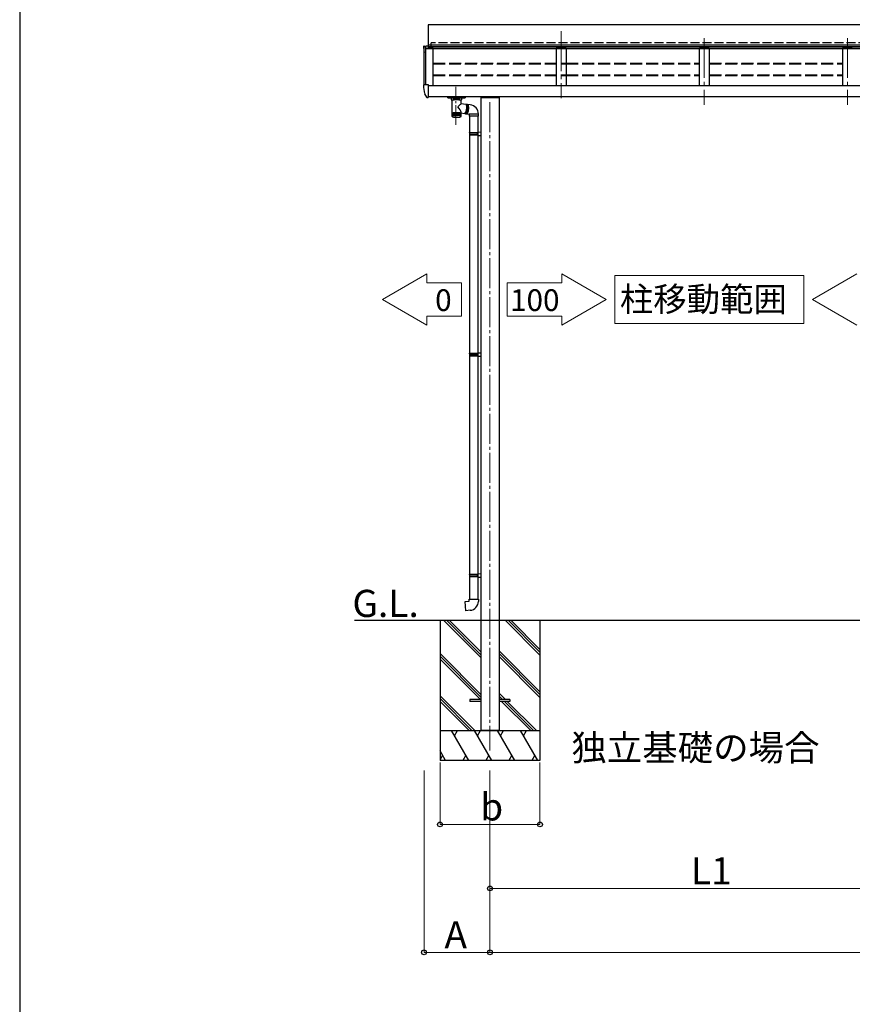
# Model space of a CAD drawing. Extents: x 1400 to 15400, y 1680 to 22457.
# Drawn here: x 1400 to 5564, y 12205 to 17131 of the extents above; entities that cross this region are included whole.
import ezdxf

# ---------------------------------------------------------------- set-up
doc = ezdxf.new("R2010")
doc.units = 0
doc.linetypes.add('YCENTER_1', pattern=[13, 10, -1, 1, -1])
doc.linetypes.add('YHIDDEN_1', pattern=[4, 3, -1])
for name, color, linetype, lineweight in [('USER1', 3, 'CONTINUOUS', 13), ('YKK_12', 2, 'CONTINUOUS', 13), ('YKK_13', 4, 'CONTINUOUS', 30), ('YKK_A1', 4, 'CONTINUOUS', 30), ('YKK_D', 6, 'CONTINUOUS', 13), ('YKK_ZWAK', 7, 'CONTINUOUS', 30)]:
    doc.layers.add(name, color=color, linetype=linetype, lineweight=lineweight)
doc.styles.add('text-b', font='txt')

msp = doc.modelspace()

# ---------------------------------------------------------------- linework, layer by layer
at = {"layer": 'YKK_12', "linetype": 'YCENTER_1', "ltscale": 20}
for p, q in [((4108.1, 17072.6), (4108.1, 16737.6)), ((4108.1, 17072.6), (4108.1, 16737.6)), ((4824.1, 17039.1), (4824.1, 16704.1)), ((5540.1, 17039.1), (5540.1, 16704.1))]:
    msp.add_line(p, q, dxfattribs=at)
at = {"layer": 'YKK_12', "linetype": 'YCENTER_1', "ltscale": 10}
msp.add_line((3582.1, 16604), (3582.1, 16795.5), dxfattribs=at)
at = {"layer": 'YKK_12', "linetype": 'YCENTER_1', "ltscale": 15}
msp.add_line((3752.1, 16718.2), (3752.1, 13474.6), dxfattribs=at)
at = {"layer": 'YKK_13'}
for p, q in [((3442.1, 17105.8), (3442.1, 16995.7)), ((6256.1, 17105.8), (3442.1, 17105.8)), ((3420.1, 16996), (3420.1, 16995.5)), ((3423, 16999), (3433.1, 16999.5)), ((3433.1, 16999.5), (3442.1, 16999.5)), ((3442.1, 17004.7), (6215.1, 17004.7)), ((3442.1, 16999.5), (3442.1, 16987.1)), ((3442.1, 16995.7), (6256.1, 16995.7)), ((3420.1, 16803.3), (3420.1, 16802.8)), ((3423, 16806.3), (3433.1, 16806.8)), ((3433.1, 16806.8), (3442.1, 16806.8)), ((3442.1, 16806.8), (3442.1, 16744.4)), ((3424.6, 16760.7), (3434.7, 16743.3)), ((3442.1, 16761.6), (3442.1, 16761)), ((3437.3, 16741.8), (3440.6, 16741.8)), ((3440.6, 16741.8), (3442.1, 16741.8)), ((3442.1, 16743.8), (3442.1, 16744.4)), ((3442.1, 16743.8), (3442.1, 16741.8)), ((3541.1, 16744.1), (3541.1, 16741.7)), ((3541.1, 16740.1), (3541.1, 16741.7)), ((3541.1, 16740.1), (3541.2, 16739.9)), ((3541.2, 16739.9), (3541.3, 16739.8)), ((3541.3, 16739.8), (3541.4, 16739.7)), ((3541.4, 16739.7), (3541.5, 16739.6)), ((3541.5, 16739.6), (3541.6, 16739.6)), ((3541.6, 16739.6), (3541.9, 16739.5)), ((3541.9, 16739.5), (3542.4, 16739.5)), ((3542.1, 16744.1), (3542.1, 16741.7)), ((3542.1, 16741.7), (3542.3, 16743.2)), ((3542.2, 16743.4), (3542.2, 16744.1)), ((3542.2, 16743.4), (3542.2, 16744.1)), ((3542.3, 16744.1), (3542.3, 16743.2)), ((3542.4, 16739.5), (3542.9, 16739.5)), ((3542.9, 16739.5), (3543.1, 16739.5)), ((3543.1, 16744.1), (3543.1, 16743.3)), ((3543.1, 16741.6), (3626.2, 16741.6)), ((3543.1, 16741.4), (3626.1, 16741.4)), ((3543.1, 16739.5), (3626.1, 16739.5)), ((3543.2, 16743.4), (3543.2, 16744.1)), ((3543.2, 16743.7), (3543.2, 16743.4)), ((3543.2, 16743.1), (3567, 16743.1)), ((3544.7, 16743.3), (3543.3, 16743.4)), ((3543.3, 16743.4), (3543.3, 16743.2)), ((3543.6, 16743.2), (3567, 16743.2)), ((3544.8, 16744.1), (3544.7, 16743.2)), ((3544.7, 16743.3), (3544.7, 16743.3)), ((3544.7, 16743.3), (3544.7, 16743.3)), ((3549.3, 16744.1), (3549.3, 16744.1)), ((3549.3, 16744.1), (3549.3, 16743.8)), ((3549.3, 16743.8), (3549.4, 16743.2)), ((3549.7, 16743.2), (3549.7, 16744.1)), ((3557.6, 16739.5), (3557.6, 16732.7)), ((3557.7, 16732.7), (3557.7, 16732.4)), ((3557.7, 16732.4), (3557.9, 16731.4)), ((3557.9, 16731.4), (3558.4, 16730.5)), ((3558.4, 16730.5), (3559.2, 16729.7)), ((3559.2, 16729.7), (3560.3, 16728.9)), ((3560.3, 16728.9), (3561.7, 16728.2)), ((3561.7, 16728.2), (3562.7, 16727.8)), ((3561.7, 16726.5), (3561.9, 16727.1)), ((3561.7, 16726.5), (3561.7, 16662.3)), ((3561.7, 16726.5), (3561.7, 16726.5)), ((3561.9, 16727.1), (3562.5, 16727.7)), ((3562.5, 16727.7), (3563.4, 16728.2)), ((3563.4, 16728.2), (3564.6, 16728.7)), ((3564.6, 16728.7), (3566.1, 16729.2)), ((3566.1, 16729.2), (3568, 16729.7)), ((3567.1, 16742), (3567, 16743.2)), ((3567, 16743.2), (3567, 16743.1)), ((3567.1, 16741.9), (3567, 16743.1)), ((3567.1, 16741.9), (3567.1, 16742)), ((3567.1, 16742), (3572.1, 16742)), ((3572.1, 16741.9), (3567.1, 16741.9)), ((3568, 16729.7), (3570.1, 16730.1)), ((3570.1, 16730.1), (3572.4, 16730.4)), ((3572.1, 16742), (3572.2, 16743.2)), ((3572.1, 16741.9), (3572.2, 16743.1)), ((3572.1, 16742), (3572.1, 16741.9)), ((3572.2, 16743.1), (3572.2, 16743.2)), ((3572.2, 16743.2), (3597, 16743.2)), ((3572.2, 16743.1), (3597, 16743.1)), ((3572.4, 16730.4), (3574.9, 16730.7)), ((3574.9, 16730.7), (3577.6, 16730.9)), ((3577.6, 16730.9), (3580.4, 16731)), ((3580.4, 16731), (3583.2, 16731.1)), ((3583.2, 16731.1), (3586.1, 16731.1)), ((3586.1, 16731.1), (3588.9, 16731)), ((3588.9, 16731), (3591.7, 16730.9)), ((3591.7, 16730.9), (3594.4, 16730.7)), ((3594.4, 16730.7), (3596.9, 16730.4)), ((3596.9, 16730.4), (3599.2, 16730)), ((3597.1, 16742), (3597, 16743.2)), ((3597, 16743.2), (3597, 16743.1)), ((3597.1, 16741.9), (3597, 16743.1)), ((3597.1, 16741.9), (3597.1, 16742)), ((3597.1, 16742), (3602.1, 16742)), ((3602.1, 16741.9), (3597.1, 16741.9)), ((3599.2, 16730), (3601.3, 16729.7)), ((3601.3, 16729.7), (3603.2, 16729.2)), ((3602.1, 16742), (3602.2, 16743.2)), ((3602.1, 16741.9), (3602.2, 16743.1)), ((3602.1, 16742), (3602.1, 16741.9)), ((3602.2, 16743.1), (3602.2, 16743.2)), ((3602.2, 16743.2), (3625.6, 16743.2)), ((3602.2, 16743.1), (3626, 16743.1)), ((3603.2, 16729.2), (3604.7, 16728.7)), ((3604.7, 16728.7), (3605.9, 16728.2)), ((3605.9, 16728.2), (3606.8, 16727.7)), ((3606.6, 16727.8), (3607.8, 16728.3)), ((3606.8, 16727.7), (3607.4, 16727.1)), ((3607.4, 16727.1), (3607.5, 16726.5)), ((3607.5, 16710.5), (3607.5, 16726.5)), ((3630.8, 16707), (3607.5, 16710.6)), ((3607.8, 16728.3), (3609.1, 16729)), ((3609.1, 16729), (3610.2, 16729.8)), ((3610.2, 16729.8), (3611, 16730.7)), ((3611, 16730.7), (3611.5, 16731.6)), ((3611.5, 16731.6), (3611.6, 16732.5)), ((3611.6, 16732.7), (3611.6, 16739.5)), ((3619.6, 16743.2), (3619.6, 16744.1)), ((3620, 16744.1), (3619.9, 16743.8)), ((3619.9, 16743.8), (3619.9, 16743.2)), ((3620, 16744.1), (3620, 16744.1)), ((3624.6, 16743.2), (3624.5, 16744.1)), ((3624.6, 16743.3), (3624.5, 16743.3)), ((3626, 16743.4), (3624.6, 16743.3)), ((3626, 16743.4), (3626.1, 16744.1)), ((3626, 16743.4), (3626, 16743.7)), ((3626, 16743.2), (3626, 16743.4)), ((3626.1, 16743.3), (3626.1, 16744.1)), ((3626.1, 16739.5), (3626.5, 16739.5)), ((3626.5, 16739.5), (3627, 16739.5)), ((3627, 16743.2), (3627, 16744.1)), ((3627.1, 16743.4), (3627, 16744.1)), ((3627, 16743.2), (3627.1, 16741.7)), ((3627, 16739.5), (3627.5, 16739.5)), ((3627.1, 16741.7), (3627.1, 16744.1)), ((3627.1, 16744.1), (3627.1, 16743.4)), ((3627.5, 16739.5), (3627.8, 16739.6)), ((3627.8, 16739.6), (3627.9, 16739.7)), ((3627.9, 16739.7), (3628.1, 16739.9)), ((3628.1, 16744.1), (3628.1, 16741.7)), ((3628.1, 16741.7), (3628.1, 16740.1)), ((3628.1, 16740), (3628.1, 16740.1)), ((3628.1, 16739.9), (3628.1, 16740)), ((3630.8, 16707), (3630.9, 16707)), ((3630.9, 16707), (3631.6, 16706.6)), ((3631.6, 16706.6), (3632.3, 16705.9)), ((3632.3, 16705.9), (3633, 16704.9)), ((3632.6, 16706), (3632.4, 16705.8)), ((3633.6, 16706.3), (3632.6, 16706)), ((3632.9, 16704.9), (3634.6, 16704.7)), ((3633, 16704.9), (3633.5, 16703.5)), ((3633.5, 16703.5), (3633.9, 16701.9)), ((3634.5, 16706.3), (3633.6, 16706.3)), ((3633.9, 16701.9), (3634.3, 16699.9)), ((3634.6, 16704.7), (3634.1, 16704.7)), ((3638.8, 16706), (3634.3, 16706.4)), ((3634.3, 16699.9), (3634.5, 16697.7)), ((3635.4, 16706), (3634.5, 16706.3)), ((3635.4, 16704.3), (3634.6, 16704.7)), ((3636.2, 16705.3), (3635.4, 16706)), ((3636.2, 16703.5), (3635.4, 16704.3)), ((3637, 16704.2), (3636.2, 16705.3)), ((3636.9, 16702.4), (3636.2, 16703.5)), ((3637.5, 16701), (3636.9, 16702.4)), ((3637.7, 16702.8), (3637, 16704.2)), ((3638.1, 16699.3), (3637.5, 16701)), ((3638.3, 16701.1), (3637.7, 16702.8)), ((3638.8, 16699.2), (3638.3, 16701.1)), ((3638.8, 16706), (3639, 16705.9)), ((3639, 16705.9), (3639.9, 16705.6)), ((3639.9, 16705.8), (3639, 16705.9)), ((3653.2, 16704.6), (3639.2, 16705.9)), ((3640.8, 16705.2), (3639.9, 16705.8)), ((3639.9, 16705.6), (3640.7, 16704.9)), ((3640.7, 16704.9), (3641.5, 16703.8)), ((3641.6, 16704.3), (3640.8, 16705.2)), ((3641.5, 16703.8), (3642.2, 16702.4)), ((3642.3, 16703.1), (3641.6, 16704.3)), ((3642.2, 16702.4), (3642.8, 16700.7)), ((3643, 16701.6), (3642.3, 16703.1)), ((3642.8, 16700.7), (3643.3, 16698.8)), ((3643.5, 16699.7), (3643, 16701.6)), ((3644, 16697.6), (3643.5, 16699.7)), ((3561.7, 16662.3), (3561.7, 16660.9)), ((3561.7, 16660.7), (3561.7, 16648.5)), ((3561.7, 16660.7), (3561.8, 16660.7)), ((3561.8, 16661.1), (3561.8, 16648.8)), ((3561.8, 16661.1), (3561.8, 16661.1)), ((3561.8, 16660.7), (3561.8, 16660.8)), ((3562, 16661.5), (3562, 16649.1)), ((3562, 16661.5), (3562, 16661.5)), ((3562.3, 16661.9), (3562.3, 16649.4)), ((3562.3, 16661.9), (3562.3, 16661.9)), ((3562.3, 16661.9), (3562.3, 16661.9)), ((3562.8, 16662.3), (3562.8, 16649.7)), ((3562.8, 16662.3), (3562.8, 16662.3)), ((3562.8, 16662.3), (3562.9, 16662.3)), ((3563.5, 16662.6), (3563.6, 16662.7)), ((3563.5, 16662.6), (3563.5, 16650)), ((3563.5, 16662.6), (3563.5, 16662.6)), ((3563.5, 16662.6), (3563.5, 16662.6)), ((3563.5, 16662.4), (3563.5, 16648.8)), ((3564.2, 16662.7), (3564.2, 16649.2)), ((3564.4, 16663), (3564.4, 16650.3)), ((3564.4, 16663), (3564.4, 16663)), ((3564.4, 16663), (3564.4, 16663)), ((3564.4, 16663), (3564.4, 16663)), ((3565.1, 16663.1), (3565.1, 16649.5)), ((3565.4, 16663.3), (3565.4, 16650.5)), ((3566.1, 16663.4), (3566.1, 16649.9)), ((3566.5, 16663.6), (3566.5, 16663.7)), ((3566.5, 16663.7), (3566.6, 16663.7)), ((3566.5, 16663.6), (3566.5, 16650.8)), ((3566.5, 16663.6), (3566.5, 16663.6)), ((3566.6, 16663.7), (3566.6, 16663.7)), ((3567.3, 16663.7), (3567.3, 16650.2)), ((3567.8, 16663.9), (3567.8, 16664)), ((3567.8, 16664), (3567.8, 16664)), ((3567.8, 16664), (3567.9, 16664)), ((3567.8, 16663.9), (3567.8, 16651)), ((3567.8, 16663.9), (3567.8, 16663.9)), ((3568.6, 16664), (3568.6, 16650.5)), ((3569.2, 16664.2), (3569.3, 16664.3)), ((3569.2, 16664.2), (3569.2, 16651.2)), ((3569.2, 16664.2), (3569.2, 16664.2)), ((3569.2, 16664.2), (3569.2, 16664.2)), ((3569.2, 16664.2), (3569.2, 16664.2)), ((3569.3, 16664.3), (3569.3, 16664.3)), ((3570, 16664.3), (3570, 16650.7)), ((3570.7, 16664.4), (3570.7, 16651.4)), ((3570.9, 16652.3), (3570.9, 16652.3)), ((3570.9, 16652.3), (3571.2, 16651.6)), ((3571.2, 16651.6), (3571.5, 16651.2)), ((3571.5, 16651.2), (3571.6, 16651)), ((3571.6, 16664.5), (3571.6, 16651)), ((3572.3, 16664.7), (3572.3, 16651.5)), ((3572.3, 16664.7), (3572.3, 16664.7)), ((3572.3, 16664.7), (3572.3, 16664.7)), ((3572.3, 16664.7), (3572.3, 16664.7)), ((3572.3, 16664.7), (3572.4, 16664.7)), ((3572.4, 16664.7), (3572.5, 16664.8)), ((3572.4, 16664.7), (3572.4, 16664.7)), ((3573.2, 16664.7), (3573.2, 16651.2)), ((3574, 16664.9), (3574, 16651.6)), ((3574, 16664.9), (3574, 16664.9)), ((3574, 16664.9), (3574, 16664.9)), ((3574, 16664.9), (3574, 16664.9)), ((3574, 16664.9), (3574.1, 16664.9)), ((3574.1, 16664.9), (3574.2, 16664.9)), ((3574.2, 16664.9), (3574.3, 16664.9)), ((3574.9, 16664.9), (3574.9, 16651.4)), ((3575.8, 16665), (3575.8, 16651.7)), ((3576.7, 16665.1), (3576.7, 16651.5)), ((3577.6, 16665.2), (3577.6, 16651.8)), ((3578.6, 16665.2), (3578.6, 16651.6)), ((3579.5, 16665.2), (3579.5, 16651.8)), ((3580.5, 16665.3), (3580.5, 16651.7)), ((3581.4, 16665.3), (3581.4, 16651.8)), ((3582.4, 16665.3), (3582.4, 16651.8)), ((3583.4, 16665.3), (3583.4, 16651.8)), ((3584.4, 16665.3), (3584.4, 16651.8)), ((3585.3, 16665.3), (3585.3, 16651.8)), ((3586.3, 16651.8), (3586.3, 16665.3)), ((3587.3, 16665.3), (3587.3, 16651.8)), ((3587.8, 16665.4), (3587.9, 16665.4)), ((3587.9, 16665.4), (3588, 16665.4)), ((3588, 16665.4), (3588.1, 16665.4)), ((3588.1, 16665.4), (3588.2, 16665.4)), ((3588.2, 16665.4), (3588.2, 16665.3)), ((3588.2, 16665.3), (3588.3, 16665.3)), ((3588.3, 16651.8), (3588.3, 16665.3)), ((3588.3, 16665.3), (3588.3, 16665.3)), ((3588.3, 16665.3), (3588.3, 16665.3)), ((3589.2, 16665.3), (3589.2, 16651.7)), ((3589.8, 16665.3), (3589.9, 16665.3)), ((3589.9, 16665.3), (3590, 16665.3)), ((3590, 16665.3), (3590.1, 16665.3)), ((3590.1, 16665.3), (3590.1, 16665.3)), ((3590.1, 16665.3), (3590.2, 16665.3)), ((3590.2, 16665.3), (3590.2, 16665.2)), ((3590.2, 16651.8), (3590.2, 16665.2)), ((3590.2, 16665.2), (3590.2, 16665.2)), ((3591.1, 16665.2), (3591.1, 16651.6)), ((3591.7, 16665.2), (3591.8, 16665.2)), ((3591.8, 16665.2), (3591.9, 16665.2)), ((3591.9, 16665.2), (3592, 16665.2)), ((3592, 16665.2), (3592, 16665.2)), ((3592, 16665.2), (3592.1, 16665.2)), ((3592.1, 16665.2), (3592.1, 16665.1)), ((3592.1, 16651.8), (3592.1, 16665.1)), ((3592.1, 16665.1), (3592.1, 16665.1)), ((3592.9, 16665), (3592.9, 16651.5)), ((3593.9, 16651.7), (3593.9, 16665)), ((3594.7, 16664.9), (3594.7, 16651.3)), ((3595.4, 16664.9), (3595.5, 16664.9)), ((3595.5, 16664.9), (3595.6, 16664.9)), ((3595.6, 16664.9), (3595.6, 16664.9)), ((3595.6, 16664.9), (3595.6, 16664.8)), ((3595.6, 16664.8), (3595.7, 16664.8)), ((3595.7, 16651.6), (3595.7, 16664.8)), ((3595.7, 16664.8), (3595.7, 16664.8)), ((3596.4, 16664.7), (3596.4, 16651.1)), ((3597.1, 16664.7), (3597.2, 16664.7)), ((3597.2, 16664.7), (3597.3, 16664.7)), ((3597.3, 16664.7), (3597.3, 16664.7)), ((3597.3, 16664.7), (3597.3, 16664.6)), ((3597.3, 16664.6), (3597.4, 16664.6)), ((3597.4, 16651.5), (3597.4, 16664.6)), ((3597.4, 16664.6), (3597.4, 16664.6)), ((3598, 16664.5), (3598, 16650.9)), ((3598.8, 16664.5), (3598.8, 16664.5)), ((3598.8, 16664.5), (3598.9, 16664.4)), ((3598.9, 16651.3), (3598.9, 16664.4)), ((3598.9, 16664.4), (3598.9, 16664.4)), ((3598.9, 16664.4), (3598.9, 16664.4)), ((3598.9, 16664.4), (3598.9, 16664.4)), ((3599.6, 16664.2), (3599.6, 16650.7)), ((3600.3, 16664.2), (3600.3, 16664.2)), ((3600.3, 16664.2), (3600.4, 16664.2)), ((3600.4, 16664.2), (3600.4, 16664.2)), ((3600.4, 16664.2), (3600.4, 16664.1)), ((3600.4, 16651.1), (3600.4, 16664.1)), ((3600.4, 16664.1), (3600.4, 16664.1)), ((3601, 16663.9), (3601, 16650.4)), ((3601.7, 16663.9), (3601.7, 16663.9)), ((3601.7, 16663.9), (3601.8, 16663.9)), ((3601.8, 16650.9), (3601.8, 16663.9)), ((3601.8, 16663.9), (3601.8, 16663.9)), ((3601.8, 16663.9), (3601.8, 16663.9)), ((3602.2, 16663.6), (3602.2, 16650.1)), ((3602.9, 16663.6), (3603, 16663.6)), ((3603, 16650.7), (3603, 16663.6)), ((3603, 16663.6), (3603, 16663.6)), ((3603, 16663.6), (3603, 16663.6)), ((3603, 16663.6), (3603, 16663.6)), ((3603.4, 16663.3), (3603.4, 16649.8)), ((3604.1, 16650.5), (3604.1, 16663.2)), ((3604.4, 16663), (3604.4, 16649.4)), ((3605, 16662.9), (3605.1, 16662.9)), ((3605.1, 16650.2), (3605.1, 16662.9)), ((3605.1, 16662.9), (3605.1, 16662.9)), ((3605.1, 16662.9), (3605.1, 16662.9)), ((3605.2, 16662.6), (3605.2, 16649.1)), ((3605.9, 16662.6), (3605.9, 16662.6)), ((3605.9, 16662.6), (3605.9, 16662.5)), ((3605.9, 16649.9), (3605.9, 16662.5)), ((3605.9, 16650.3), (3605.9, 16650.3)), ((3606.5, 16662.2), (3606.6, 16662.2)), ((3606.6, 16649.7), (3606.6, 16662.2)), ((3606.6, 16662.2), (3606.6, 16662.2)), ((3607, 16661.8), (3607.1, 16661.8)), ((3607.1, 16649.6), (3607.1, 16661.8)), ((3607.1, 16661.8), (3607.1, 16661.8)), ((3607.4, 16649.2), (3607.4, 16661.4)), ((3607.4, 16661.4), (3607.4, 16661.4)), ((3607.5, 16662.3), (3607.5, 16667.7)), ((3607.5, 16664.2), (3623.7, 16661.7)), ((3607.5, 16660.9), (3607.5, 16662.3)), ((3607.5, 16648.8), (3607.5, 16661)), ((3607.5, 16661), (3607.5, 16661)), ((3624.5, 16661.7), (3623.7, 16661.7)), ((3625.4, 16662.1), (3624.5, 16661.7)), ((3626.3, 16662.8), (3625.4, 16662.1)), ((3627.2, 16663.9), (3626.3, 16662.8)), ((3630.6, 16662.2), (3626.3, 16662.9)), ((3628.1, 16665.3), (3627.2, 16663.9)), ((3627.3, 16662.7), (3628.1, 16661.7)), ((3629, 16667), (3628.1, 16665.3)), ((3628.1, 16661.7), (3628.9, 16661)), ((3628.9, 16661), (3629.8, 16660.6)), ((3629.9, 16668.9), (3629, 16667)), ((3629.4, 16662.4), (3630.2, 16662.2)), ((3629.8, 16660.6), (3630.7, 16660.6)), ((3630.7, 16671.1), (3629.9, 16668.9)), ((3630, 16660.6), (3634.5, 16660.2)), ((3630.2, 16662.2), (3631.1, 16662.3)), ((3631.5, 16673.5), (3630.7, 16671.1)), ((3630.7, 16660.6), (3631.7, 16661)), ((3631.1, 16662.3), (3632, 16662.7)), ((3632.2, 16676.1), (3631.5, 16673.5)), ((3631.7, 16661), (3632.6, 16661.7)), ((3632, 16662.7), (3632.9, 16663.5)), ((3632.9, 16678.8), (3632.2, 16676.1)), ((3632.6, 16661.7), (3633.6, 16662.8)), ((3633.4, 16681.6), (3632.9, 16678.8)), ((3632.9, 16663.5), (3633.7, 16664.6)), ((3633.9, 16684.4), (3633.4, 16681.6)), ((3633.6, 16662.8), (3634.5, 16664.1)), ((3633.7, 16664.6), (3634.6, 16666)), ((3634.2, 16687.3), (3633.9, 16684.4)), ((3634.5, 16690.1), (3634.2, 16687.3)), ((3634.5, 16697.7), (3634.6, 16695.3)), ((3634.6, 16692.8), (3634.5, 16690.1)), ((3634.5, 16664.1), (3635.4, 16665.8)), ((3635.2, 16660.2), (3634.5, 16660.2)), ((3634.6, 16695.3), (3634.6, 16692.8)), ((3634.6, 16666), (3635.4, 16667.7)), ((3635, 16660.1), (3648.9, 16658.8)), ((3635, 16660.1), (3635.2, 16660.1)), ((3636.1, 16660.6), (3635.2, 16660.2)), ((3635.2, 16660.1), (3636.1, 16660.3)), ((3635.4, 16667.7), (3636.2, 16669.7)), ((3635.4, 16665.8), (3636.2, 16667.8)), ((3637.1, 16661.3), (3636.1, 16660.6)), ((3636.1, 16660.3), (3637.1, 16660.8)), ((3636.2, 16669.7), (3636.9, 16671.9)), ((3636.2, 16667.8), (3637, 16670)), ((3636.9, 16671.9), (3637.5, 16674.2)), ((3637, 16670), (3637.7, 16672.4)), ((3638, 16662.3), (3637.1, 16661.3)), ((3637.1, 16660.8), (3638, 16661.7)), ((3637.5, 16674.2), (3638.1, 16676.8)), ((3637.7, 16672.4), (3638.3, 16675)), ((3639, 16663.7), (3638, 16662.3)), ((3638, 16661.7), (3639, 16662.9)), ((3638.5, 16697.3), (3638.1, 16699.3)), ((3638.1, 16676.8), (3638.5, 16679.4)), ((3638.3, 16675), (3638.8, 16677.8)), ((3638.8, 16695.1), (3638.5, 16697.3)), ((3638.5, 16679.4), (3638.9, 16682.1)), ((3639.2, 16696.9), (3638.8, 16699.2)), ((3639.1, 16692.7), (3638.8, 16695.1)), ((3638.8, 16677.8), (3639.2, 16680.6)), ((3638.9, 16682.1), (3639.1, 16684.8)), ((3639.9, 16665.4), (3639, 16663.7)), ((3639, 16662.9), (3639.9, 16664.5)), ((3639.2, 16690.2), (3639.1, 16692.7)), ((3639.1, 16684.8), (3639.2, 16687.6)), ((3639.5, 16694.5), (3639.2, 16696.9)), ((3639.2, 16687.6), (3639.2, 16690.2)), ((3639.2, 16680.6), (3639.5, 16683.5)), ((3639.7, 16691.9), (3639.5, 16694.5)), ((3639.5, 16683.5), (3639.7, 16686.4)), ((3639.7, 16689.2), (3639.7, 16691.9)), ((3639.7, 16686.4), (3639.7, 16689.2)), ((3640.7, 16667.4), (3639.9, 16665.4)), ((3639.9, 16664.5), (3640.8, 16666.3)), ((3641.5, 16669.6), (3640.7, 16667.4)), ((3640.8, 16666.3), (3641.6, 16668.4)), ((3642.2, 16672), (3641.5, 16669.6)), ((3641.6, 16668.4), (3642.3, 16670.7)), ((3642.8, 16674.6), (3642.2, 16672)), ((3642.3, 16670.7), (3642.9, 16673.3)), ((3643.3, 16677.4), (3642.8, 16674.6)), ((3642.9, 16673.3), (3643.5, 16675.9)), ((3643.3, 16698.8), (3643.7, 16696.5)), ((3643.7, 16680.2), (3643.3, 16677.4)), ((3643.5, 16675.9), (3644, 16678.7)), ((3643.7, 16696.5), (3644, 16694.1)), ((3644, 16683.1), (3643.7, 16680.2)), ((3644.3, 16695.3), (3644, 16697.6)), ((3644, 16694.1), (3644.2, 16691.5)), ((3644.2, 16685.9), (3644, 16683.1)), ((3644, 16678.7), (3644.3, 16681.6)), ((3644.2, 16691.5), (3644.2, 16688.8)), ((3644.2, 16688.8), (3644.2, 16685.9)), ((3644.6, 16692.8), (3644.3, 16695.3)), ((3644.3, 16681.6), (3644.6, 16684.5)), ((3644.7, 16690.1), (3644.6, 16692.8)), ((3644.6, 16684.5), (3644.7, 16687.3)), ((3644.7, 16687.3), (3644.7, 16690.1)), ((3647.9, 16658.8), (3647.9, 16648.8)), ((3649.1, 16658.8), (3647.9, 16658.8)), ((3648.9, 16658.8), (3649.1, 16658.8)), ((3693.9, 16658.8), (3649.1, 16658.8)), ((3693.9, 16648.8), (3693.9, 16658.8)), ((3561.8, 16648.2), (3561.8, 16648)), ((3562.1, 16647.3), (3562.2, 16647.1)), ((3562.2, 16647.5), (3562.2, 16647.3)), ((3562.2, 16647.1), (3562.3, 16646.9)), ((3562.3, 16648), (3562.3, 16647.7)), ((3562.5, 16648.5), (3562.5, 16648.1)), ((3562.8, 16646.4), (3562.8, 16646.3)), ((3562.8, 16646.3), (3563.1, 16646.1)), ((3562.9, 16649.2), (3562.9, 16648.4)), ((3563.1, 16646.1), (3563.6, 16645.7)), ((3563.6, 16645.7), (3564.7, 16645.1)), ((3564.7, 16645.1), (3566.2, 16644.5)), ((3566.2, 16644.5), (3568, 16644.1)), ((3568, 16644.1), (3569.9, 16643.6)), ((3569.9, 16643.6), (3572, 16643.3)), ((3572, 16643.3), (3574.2, 16643)), ((3574.2, 16643), (3576.6, 16642.8)), ((3576.6, 16642.8), (3579.1, 16642.6)), ((3579.1, 16642.6), (3581.7, 16642.5)), ((3581.7, 16642.5), (3584.3, 16642.5)), ((3584.3, 16642.5), (3586.9, 16642.5)), ((3586.9, 16642.5), (3589.5, 16642.6)), ((3589.5, 16642.6), (3592, 16642.7)), ((3592, 16642.7), (3594.4, 16642.9)), ((3594.4, 16642.9), (3596.7, 16643.2)), ((3596.7, 16643.2), (3598.8, 16643.5)), ((3598.8, 16643.5), (3600.8, 16643.9)), ((3600.8, 16643.9), (3602.5, 16644.4)), ((3602.5, 16644.4), (3604, 16644.9)), ((3604, 16644.9), (3605.3, 16645.5)), ((3605.3, 16645.5), (3605.9, 16645.9)), ((3605.9, 16650.3), (3605.9, 16649.9)), ((3606.2, 16646.1), (3606.3, 16646.2)), ((3606.3, 16646.2), (3606.4, 16646.2)), ((3606.4, 16649), (3606.4, 16648.4)), ((3606.8, 16648.4), (3606.8, 16648)), ((3606.9, 16646.8), (3607.1, 16647.1)), ((3606.9, 16646.9), (3607, 16647)), ((3606.9, 16646.8), (3606.9, 16646.9)), ((3607, 16647.9), (3607, 16647.6)), ((3607, 16647), (3607.1, 16647.1)), ((3607.1, 16649.4), (3607.1, 16649.6)), ((3649.1, 16648.8), (3647.9, 16648.8)), ((3693.9, 16648.8), (3649.1, 16648.8)), ((3649.9, 16648.8), (3649.9, 16566.4)), ((3691.9, 16648.8), (3691.9, 16569)), ((3648.9, 16564.4), (3649.9, 16566.4)), ((3648.9, 16564.4), (3692.9, 16564.4)), ((3648.9, 16564.4), (3648.9, 16556.4)), ((3648.9, 16556.4), (3692.9, 16556.4)), ((3648.9, 16556.4), (3649.9, 16554.4)), ((3649.9, 16566.4), (3692.9, 16566.4)), ((3649.9, 16554.4), (3649.9, 15461.6)), ((3649.9, 16554.4), (3692.9, 16554.4)), ((3688.5, 16564.4), (3688, 16566.4)), ((3688.5, 16556.4), (3688, 16554.4)), ((3688.5, 16564.4), (3688.5, 16556.4)), ((3690.9, 16568.9), (3706.9, 16569.4)), ((3690.9, 16566.9), (3690.9, 16568.9)), ((3690.9, 16566.9), (3692.9, 16566.9)), ((3690.9, 16553.9), (3692.9, 16553.9)), ((3690.9, 16551.9), (3690.9, 16553.9)), ((3690.9, 16551.9), (3706.9, 16551.5)), ((3691.9, 16551.9), (3691.9, 15464.1)), ((3692.9, 16553.9), (3692.9, 16566.9)), ((3706.9, 16569.4), (3706.9, 16551.5)), ((3648.9, 15459.6), (3649.9, 15461.6)), ((3648.9, 15459.6), (3692.9, 15459.6)), ((3648.9, 15459.6), (3648.9, 15451.6)), ((3648.9, 15451.6), (3692.9, 15451.6)), ((3648.9, 15451.6), (3649.9, 15449.6)), ((3649.9, 15461.6), (3692.9, 15461.6)), ((3649.9, 15449.6), (3692.9, 15449.6)), ((3649.9, 15449.6), (3649.9, 14356.7)), ((3688.5, 15459.6), (3688, 15461.6)), ((3688.5, 15451.6), (3688, 15449.6)), ((3688.5, 15459.6), (3688.5, 15451.6)), ((3690.9, 15464.1), (3706.9, 15464.5)), ((3690.9, 15462.1), (3690.9, 15464.1)), ((3690.9, 15462.1), (3692.9, 15462.1)), ((3690.9, 15449.1), (3692.9, 15449.1)), ((3690.9, 15447.1), (3690.9, 15449.1)), ((3690.9, 15447.1), (3706.9, 15446.6)), ((3691.9, 15447), (3691.9, 14359.2)), ((3692.9, 15449.1), (3692.9, 15462.1)), ((3706.9, 15464.5), (3706.9, 15446.6)), ((3648.9, 14354.7), (3649.9, 14356.7)), ((3648.9, 14354.7), (3692.9, 14354.7)), ((3648.9, 14354.7), (3648.9, 14346.7)), ((3648.9, 14346.7), (3692.9, 14346.7)), ((3648.9, 14346.7), (3649.9, 14344.7)), ((3649.9, 14356.7), (3692.9, 14356.7)), ((3649.9, 14344.7), (3692.9, 14344.7)), ((3649.9, 14344.7), (3649.9, 14231.6)), ((3688.5, 14354.7), (3688, 14356.7)), ((3688.5, 14346.7), (3688, 14344.7)), ((3688.5, 14354.7), (3688.5, 14346.7)), ((3690.9, 14359.2), (3706.9, 14359.7)), ((3690.9, 14357.2), (3690.9, 14359.2)), ((3690.9, 14357.2), (3692.9, 14357.2)), ((3690.9, 14344.2), (3692.9, 14344.2)), ((3690.9, 14342.2), (3690.9, 14344.2)), ((3690.9, 14342.2), (3706.9, 14341.7)), ((3691.9, 14342.1), (3691.9, 14231.6)), ((3692.9, 14344.2), (3692.9, 14357.2)), ((3692.9, 14356.7), (3692.9, 14356.1)), ((3706.9, 14359.7), (3706.9, 14341.7)), ((3628, 14219.8), (3647.9, 14221.6)), ((3632, 14174), (3628, 14219.8)), ((3647.9, 14231.6), (3693.9, 14231.6)), ((3647.9, 14221.6), (3647.9, 14231.6)), ((3693.9, 14231.6), (3693.9, 14220.7)), ((3652.9, 14175.8), (3632, 14174))]:
    msp.add_line(p, q, dxfattribs=at)
for centre, radius, start, end in [((3423.1, 16996), 3, 93, 180), ((3622.1, 16995.5), 202, 180, 188.069), ((3423.1, 16803.3), 3, 93, 180), ((3622.1, 16802.8), 202, 180, 191.9021), ((3425.9, 16761.5), 1.5, 191.9021, 210), ((3437.3, 16744.8), 3, 210, 270), ((3648.4, 16659.3), 45.5, 359.3435, 84.0066), ((3562.7, 16660.9), 0.925, 164.8055, 189.6883), ((3563, 16660.8), 1.24, 143.8136, 164.224), ((3562, 16660.9), 0.319, 92.6881, 129.5662), ((3563.8, 16660.2), 2.22, 130.0179, 143.8852), ((3562.3, 16660.9), 0.664, 87.2067, 118.8388), ((3565, 16658.8), 4.12, 121.0318, 130.2117), ((3562.8, 16660.8), 1.17, 85.8233, 111.3311), ((3566.6, 16656.1), 7.21, 114.8479, 121.1637), ((3563.3, 16660.9), 1.47, 83.181, 108.2369), ((3565.4, 16650), 1.86, 167.676, 213.7039), ((3568.5, 16652.1), 11.7, 110.3538, 114.9243), ((3564, 16661.1), 1.66, 83.0273, 106.0135), ((3566.7, 16651.3), 3.25, 195.4643, 220.4989), ((3568.5, 16652.9), 10.7, 112.9609, 113.7902), ((3570.6, 16646.4), 17.7, 106.9314, 110.398), ((3564.9, 16661.3), 1.83, 82.6537, 104.1624), ((3566.2, 16650.3), 1.84, 165.2949, 211.4802), ((3568.1, 16652), 3.9, 197.9358, 219.0277), ((3570.7, 16647.4), 16.7, 108.6069, 109.5278), ((3572.8, 16639.2), 25.2, 104.2198, 106.9579), ((3565.4, 16663.3), 0.0957, 93.2786, 154.523), ((3565.9, 16661.5), 1.96, 82.1, 102.5998), ((3567.2, 16650.6), 1.85, 163.032, 208.9923), ((3570, 16652.8), 4.86, 200.2255, 217.3395), ((3572.9, 16640.3), 24.1, 105.3793, 106.2662), ((3568.4, 16650.8), 1.87, 160.9108, 206.2558), ((3575, 16630.6), 34.1, 101.9979, 104.2365), ((3567, 16661.7), 2.05, 81.3867, 101.2687), ((3572.6, 16653.9), 6.43, 202.3643, 215.4162), ((3575.1, 16631.8), 32.8, 102.8483, 103.6691), ((3569.7, 16651.1), 1.91, 158.9522, 203.2923), ((3577.1, 16620.8), 44.2, 100.1238, 102.0089), ((3568.3, 16661.9), 2.09, 80.5198, 100.1307), ((3576.7, 16655.7), 9.66, 204.4337, 213.1877), ((3577.2, 16621.9), 42.9, 100.7802, 101.5282), ((3577.3, 16608.1), 43.2, 100.6061, 101.5265), ((3571.1, 16651.3), 1.96, 157.1734, 200.1286), ((3579, 16610.1), 55, 98.5025, 100.1312), ((3569.7, 16662.2), 2.08, 79.4938, 99.1614), ((3591, 16662.9), 24.2, 206.7928, 210.3053), ((3579.1, 16611.2), 53.8, 98.9192, 99.7145), ((3579.1, 16597.7), 53.8, 98.9192, 99.7145), ((3570.9, 16664.3), 0.249, 86.2163, 137.3312), ((3572.7, 16651.4), 2.05, 155.5872, 196.7968), ((3580.7, 16599.1), 66.2, 97.0682, 98.5078), ((3571.2, 16662.5), 2.02, 78.2921, 98.3479), ((3580.7, 16600.4), 64.8, 97.4365, 98.1395), ((3580.7, 16586.8), 64.8, 97.4365, 98.1395), ((3574.5, 16651.6), 2.15, 154.2024, 193.332), ((3584.6, 16557.2), 93.6, 86.4782, 97.5581), ((3582, 16588.1), 77.2, 95.7735, 97.0721), ((3572.8, 16662.9), 1.92, 76.8857, 97.6887), ((3546.8, 16638.3), 29.4, 26.0344, 28.9581), ((3582.1, 16589.7), 75.6, 96.1057, 96.7398), ((3582.1, 16576.1), 75.6, 96.1057, 96.7398), ((3576.3, 16651.7), 2.3, 153.0235, 189.7719), ((3583.1, 16577.7), 87.7, 94.583, 95.7765), ((3574.5, 16663.2), 1.78, 75.2305, 97.1945), ((3580.3, 16654.9), 6.44, 200.0208, 213.404), ((3583.1, 16579.5), 85.8, 94.8883, 95.4711), ((3583.1, 16566), 85.8, 94.8883, 95.4711), ((3576, 16664.7), 0.415, 83.3002, 129.6036), ((3578.3, 16651.7), 2.48, 152.052, 186.1539), ((3583.8, 16568.5), 97, 93.4694, 94.5853), ((3576.3, 16663.5), 1.6, 73.2611, 96.8915), ((3553.7, 16641.2), 25.2, 24.0521, 27.4701), ((3583.8, 16570.4), 94.9, 93.7549, 94.2998), ((3583.8, 16556.9), 94.9, 93.7549, 94.2998), ((3577.9, 16664.7), 0.505, 83.7694, 126.363), ((3580.3, 16651.7), 2.71, 151.2859, 182.5153), ((3584.3, 16560.8), 104.7, 92.4109, 93.4714), ((3578.1, 16663.9), 1.4, 70.8819, 96.8286), ((3569.2, 16648.1), 10.1, 20.3657, 28.9253), ((3584.3, 16562.9), 102.4, 92.6822, 93.2), ((3584.3, 16549.4), 102.4, 92.6822, 93.2), ((3579.8, 16664.7), 0.603, 84.0381, 123.6007), ((3582.5, 16651.6), 3.01, 150.7218, 178.8903), ((3584.5, 16555.1), 110.4, 91.389, 92.4125), ((3580, 16664.2), 1.19, 67.9501, 97.0891), ((3574, 16649.8), 6.73, 16.9872, 29.7506), ((3584.5, 16557.3), 108, 91.6508, 92.1507), ((3584.5, 16543.8), 108, 91.6508, 92.1507), ((3581.8, 16664.9), 0.565, 79.2114, 126.1657), ((3584.8, 16651.5), 3.41, 150.3559, 175.3089), ((3584.6, 16551.6), 113.8, 90.3876, 91.3905), ((3582, 16664.4), 0.977, 64.2471, 97.8136), ((3577.4, 16650.6), 5.15, 13.6077, 30.2627), ((3584.6, 16554), 111.4, 90.6442, 91.1339), ((3584.6, 16540.4), 111.4, 90.6442, 91.1339), ((3583.7, 16664.8), 0.667, 79.9469, 123.3635), ((3587.3, 16651.2), 3.95, 150.1855, 171.7958), ((3584, 16664.7), 0.772, 59.4278, 99.2411), ((3584.6, 16550.7), 114.8, 89.3919, 90.3891), ((3580.2, 16651.1), 4.2, 10.1616, 30.5365), ((3584.6, 16553), 112.3, 89.647, 90.134), ((3584.6, 16539.5), 112.3, 89.647, 90.134), ((3585.7, 16664.6), 0.816, 81.1502, 119.3935), ((3589.9, 16650.8), 4.71, 150.211, 168.3683), ((3584.7, 16552.2), 113.3, 88.3873, 89.3934), ((3586, 16664.8), 0.644, 56.0601, 100.1906), ((3582.8, 16651.4), 3.56, 6.6375, 30.5954), ((3584.7, 16554.5), 110.8, 88.6447, 89.136), ((3584.7, 16541), 110.8, 88.6447, 89.136), ((3587.7, 16664.4), 1.02, 82.3955, 114.8583), ((3593, 16650.3), 5.88, 150.4391, 165.034), ((3584.8, 16556.1), 109.3, 87.3586, 88.3888), ((3585.2, 16651.6), 3.11, 3.0443, 30.4455), ((3584.8, 16558.4), 107, 87.6221, 88.1252), ((3584.8, 16544.8), 107, 87.6221, 88.1252), ((3589.7, 16664.1), 1.24, 83.0018, 111.3488), ((3596.7, 16649.2), 7.89, 150.8926, 161.7814), ((3585.1, 16562.3), 103.1, 86.2893, 87.3603), ((3587.4, 16651.7), 2.77, 359.4019, 30.0855), ((3585, 16564.4), 100.9, 86.5633, 87.0863), ((3585, 16550.9), 100.9, 86.5633, 87.0863), ((3591.6, 16663.8), 1.45, 83.1817, 108.5538), ((3602.7, 16647), 12.5, 151.6451, 158.5458), ((3585.6, 16570.4), 95, 85.1604, 86.2913), ((3589.5, 16651.7), 2.51, 355.7378, 29.5107), ((3585.6, 16572.3), 93, 85.4498, 86.002), ((3585.6, 16558.8), 93, 85.4498, 86.002), ((3593.4, 16663.5), 1.64, 83.0603, 106.275), ((3635.9, 16631.4), 47.5, 153.1089, 154.9225), ((3586.4, 16579.9), 85.5, 83.9489, 85.1629), ((3593.6, 16664.7), 0.397, 49.6116, 96.833), ((3591.6, 16651.7), 2.31, 352.0842, 28.7162), ((3586.4, 16581.7), 83.6, 84.2595, 84.8523), ((3586.4, 16568.1), 83.6, 84.2595, 84.8523), ((3595.2, 16663.1), 1.81, 82.7121, 104.3816), ((3605.8, 16646.5), 12.1, 149.5353, 156.6666), ((3587.5, 16590.5), 74.8, 82.6259, 83.9521), ((3593.5, 16651.7), 2.15, 348.4768, 27.6981), ((3587.5, 16592), 73.2, 82.9652, 83.6128), ((3587.5, 16578.4), 73.2, 82.9652, 83.6128), ((3596.9, 16662.8), 1.94, 82.18, 102.7857), ((3586.7, 16657.1), 11.4, 328.6011, 336.1074), ((3589, 16601.5), 63.7, 81.1536, 82.6301), ((3595.3, 16651.6), 2.04, 344.9529, 26.4553), ((3588.9, 16602.8), 62.4, 81.5314, 82.2523), ((3588.9, 16589.2), 62.4, 81.5314, 82.2523), ((3598.4, 16662.5), 2.04, 81.4865, 101.4275), ((3473.9, 16718.4), 141.3, 331.4765, 332.0812), ((3590.7, 16612.5), 52.6, 79.4808, 81.1593), ((3590.5, 16613.6), 51.4, 79.9103, 80.7298), ((3597, 16651.4), 1.94, 341.5495, 24.9903), ((3590.5, 16600), 51.4, 79.9103, 80.7298), ((3599.9, 16662.2), 2.08, 80.6393, 100.2665), ((3589.1, 16657.2), 12.3, 327.9239, 334.8323), ((3592.6, 16623), 41.9, 77.5358, 79.4889), ((3598.5, 16651.2), 1.88, 338.3021, 23.3105), ((3592.5, 16610.3), 41, 78.0356, 78.9891), ((3592.6, 16624.4), 40.5, 78.0317, 78.7981), ((3601.3, 16661.9), 2.08, 79.6344, 99.2765), ((3594.8, 16654.6), 7.5, 325.5239, 336.7882), ((3600, 16651), 1.83, 335.2427, 21.4281), ((3594.8, 16632.6), 32.1, 75.2142, 77.5478), ((3594.7, 16633.8), 30.8, 75.8053, 76.6415), ((3602.5, 16661.6), 2.03, 78.4565, 98.4434), ((3597.8, 16653.4), 5.48, 323.4731, 338.7613), ((3601.2, 16650.8), 1.81, 332.399, 19.3601), ((3597, 16640.9), 23.5, 72.3578, 75.2326), ((3596.9, 16641.9), 22.3, 73.0834, 73.9821), ((3603.6, 16661.4), 1.93, 77.0784, 97.7642), ((3600, 16652.5), 4.32, 321.6589, 340.8747), ((3602.3, 16650.5), 1.8, 329.7934, 17.1279), ((3599.1, 16647.8), 16.3, 68.7173, 72.3875), ((3604.1, 16663.2), 0.0886, 23.766, 86.5266), ((3599.1, 16648.8), 15.2, 69.6348, 70.5558), ((3604.6, 16661.2), 1.8, 75.4581, 97.2478), ((3601.6, 16651.7), 3.56, 320.0542, 343.1674), ((3603.3, 16650.2), 1.8, 327.4429, 14.7564), ((3601.2, 16653.1), 10.6, 63.8807, 68.7671), ((3601.2, 16653.9), 9.6, 65.0909, 65.8568), ((3605.4, 16661), 1.62, 73.5335, 96.9182), ((3603, 16651.1), 3.01, 318.6566, 345.6546), ((3603.1, 16656.8), 6.41, 57.1399, 63.9671), ((3606.1, 16660.9), 1.43, 71.2135, 96.8208), ((3604.6, 16659.2), 3.61, 47.2588, 57.287), ((3606.7, 16661), 0.926, 65.4602, 95.7221), ((3605.7, 16660.4), 1.94, 32.264, 47.4551), ((3607.1, 16660.9), 0.593, 59.6562, 91.6923), ((3606.4, 16660.8), 1.13, 10.415, 32.2379), ((3607.4, 16660.9), 0.205, 41.8846, 89.6565), ((3606.6, 16660.9), 0.918, 350.3638, 9.7437), ((3563.5, 16648.5), 1.72, 180.2927, 224.2147), ((3563.7, 16649), 1.9, 183.6628, 224.0371), ((3563.5, 16648.3), 1.75, 188.1638, 223.5247), ((3563.9, 16649.1), 1.99, 175.2656, 218.7179), ((3564.1, 16649.5), 2.13, 186.886, 223.5455), ((3563.1, 16647.3), 0.896, 171.1442, 183.3497), ((3564.2, 16649.4), 1.93, 172.6882, 217.3248), ((3564.7, 16650.1), 2.41, 189.9367, 222.7744), ((3563.4, 16647.2), 1.21, 149.0256, 159.012), ((3563.3, 16647.4), 1.09, 195.9839, 206.669), ((3564.2, 16646.7), 2.17, 133.5668, 140.3363), ((3564, 16647.8), 1.89, 216.1505, 223.5686), ((3564.7, 16649.7), 1.89, 170.1494, 215.6535), ((3565.6, 16650.7), 2.77, 192.7985, 221.7519), ((3565.4, 16645.3), 4.03, 123.3825, 127.861), ((3567, 16642.7), 7.06, 116.4651, 119.5465), ((3568.8, 16638.7), 11.5, 111.5239, 113.7542), ((3570.9, 16633.2), 17.3, 107.8187, 109.5107), ((3573.1, 16626.1), 24.7, 104.9206, 106.2572), ((3575.2, 16617.7), 33.4, 102.5708, 103.6636), ((3594.5, 16619.7), 31.4, 75.8114, 76.9506), ((3596.7, 16627.8), 23, 73.0936, 74.4968), ((3598.8, 16634.5), 15.9, 69.6568, 71.448), ((3600.9, 16639.7), 10.4, 65.1317, 67.5161), ((3605, 16649.5), 1.49, 320.7634, 6.6678), ((3604.2, 16645.7), 3.53, 49.8266, 54.7192), ((3604.8, 16649.9), 2.28, 316.5379, 351.2137), ((3605.1, 16649.3), 1.91, 322.0075, 7.0858), ((3605.3, 16646.9), 1.89, 36.1505, 43.5686), ((3605.1, 16648), 2.17, 313.5668, 320.3363), ((3605.3, 16649.4), 2.03, 315.8652, 354.2643), ((3605.4, 16649), 1.98, 320.7398, 4.4388), ((3605.9, 16647.3), 1.09, 15.9839, 26.669), ((3605.8, 16647.4), 1.21, 329.0256, 339.012), ((3605.7, 16648.9), 1.83, 315.4949, 357.467), ((3605.5, 16648.7), 2.07, 319.7385, 1.7917), ((3605.8, 16648.4), 1.67, 315.4675, 0.7887), ((3605.9, 16648), 1.49, 315.1475, 347.7786), ((3606.1, 16647.3), 0.896, 351.1442, 3.3497), ((3648.9, 14220.7), 45, 275, 0)]:
    msp.add_arc(centre, radius, start, end, dxfattribs=at)
for centre, major_axis, ratio, start_param, end_param in [((3543.1, 16741.7), (2, 0), 0.109601, 3.141593, 4.712389), ((3543.1, 16741.7), (1, 0), 0.112597, 3.141143, 4.676961), ((3543.3, 16743.2), (1, 0), 0.112597, 3.141143, 4.676961), ((3543.6, 16743.3), (0.502, -0.001), 0.106597, 3.14182, 4.732397), ((3584.6, 16726.1), (21.3, 0), 0.372155, 1.570796, 2.804216), ((3584.6, 16726.1), (21.3, 0), 0.372155, 0.337377, 1.570796), ((3584.6, 16691), (22.9, 19.6), 0.045535, 4.988413, 6.24419), ((3595.6, 16732.7), (16, 0), 0.361356, 6.263698, 6.283185), ((3625.6, 16743.3), (0.502, 0.001), 0.106597, 4.692381, 6.282958), ((3626, 16743.2), (1, 0), 0.112597, 4.747817, 6.283635), ((3626.1, 16741.7), (2, 0), 0.109601, 4.712389, 6.283185), ((3626.1, 16741.7), (1, 0), 0.112597, 4.747817, 6.283635), ((3584.6, 16691), (-22, 25.7), 0.242699, 3.417617, 4.673394)]:
    msp.add_ellipse(centre, major_axis=major_axis, ratio=ratio, start_param=start_param, end_param=end_param, dxfattribs=at)
at = {"layer": 'YKK_A1', "linetype": 'YHIDDEN_1', "ltscale": 15}
for p in [(6239.6, 17015), (3458.6, 16995.1)]:
    msp.add_line(p, (3458.6, 17015), dxfattribs=at)
at = {"layer": 'YKK_A1'}
for p, q in [((3422.1, 16806.1), (3422.1, 16993.7)), ((3431.1, 16806.7), (3431.1, 16994.7)), ((3431.8, 16806.7), (3431.8, 16992.8)), ((3431.8, 16987.1), (6266.4, 16987.1)), ((3467.1, 16986.3), (3431.8, 16986.3)), ((6256.1, 16994.4), (3442.1, 16994.4)), ((3458.6, 16994.4), (3458.6, 16995.1)), ((6239.6, 16995.1), (3458.6, 16995.1)), ((3467.1, 16800.4), (3467.1, 16986.3)), ((6249.6, 16800.4), (3442.1, 16800.4)), ((6249.6, 16744.1), (3442.1, 16744.1)), ((3706.9, 16744.1), (3706.9, 13574.6)), ((3797.3, 16739.4), (3706.9, 16739.4)), ((3724.6, 16744.1), (3724.6, 16739.4)), ((3779.6, 16744.1), (3779.6, 16739.4)), ((3797.3, 16744.1), (3797.3, 13574.6)), ((10203.1, 14124.6), (3075.1, 14124.6)), ((3797.3, 13574.6), (3706.9, 13574.6))]:
    msp.add_line(p, q, dxfattribs=at)
at = {"layer": 'YKK_A1', "linetype": 'ByBlock', "lineweight": -2, "ltscale": 0.5}
for p, q in [((3430.3, 16995.1), (3423.1, 16994.7)), ((3431.8, 16992.8), (3431.3, 16994.4))]:
    msp.add_line(p, q, dxfattribs=at)
at = {"layer": 'YKK_A1', "linetype": 'ByBlock'}
for p, q in [((4083.1, 16985.2), (4083.1, 16800.4)), ((4089, 16986.3), (4084.1, 16986.2)), ((4127.3, 16986.3), (4089, 16986.3)), ((4132.2, 16986.2), (4127.3, 16986.3)), ((4133.1, 16985.2), (4133.1, 16800.4)), ((4799.1, 16985.2), (4799.1, 16800.4)), ((4805, 16986.3), (4800.1, 16986.2)), ((4843.3, 16986.3), (4805, 16986.3)), ((4848.2, 16986.2), (4843.3, 16986.3)), ((4849.1, 16985.2), (4849.1, 16800.4)), ((5515.1, 16985.2), (5515.1, 16800.4)), ((5521, 16986.3), (5516.1, 16986.2)), ((5559.3, 16986.3), (5521, 16986.3)), ((5564.2, 16986.2), (5559.3, 16986.3))]:
    msp.add_line(p, q, dxfattribs=at)
at = {"layer": 'YKK_A1', "linetype": 'YHIDDEN_1', "ltscale": 20}
for p, q in [((3467.1, 16910.8), (4133.1, 16910.8)), ((3467.2, 16913.7), (4133.2, 16913.7)), ((4133.1, 16910.8), (4799.1, 16910.8)), ((4133.2, 16913.7), (4799.2, 16913.7)), ((4849.1, 16910.8), (5515.1, 16910.8)), ((4849.2, 16913.7), (5515.2, 16913.7)), ((3467.1, 16851.9), (4133.1, 16851.9)), ((3467.2, 16854.8), (4133.2, 16854.8)), ((4133.1, 16851.9), (4799.1, 16851.9)), ((4133.2, 16854.8), (4799.2, 16854.8)), ((4849.1, 16851.9), (5515.1, 16851.9)), ((4849.2, 16854.8), (5515.2, 16854.8))]:
    msp.add_line(p, q, dxfattribs=at)
at = {"layer": 'YKK_A1', "linetype": 'Continuous', "lineweight": 13, "ltscale": 0.5}
for p, q in [((3214.6, 15730.9), (3436.3, 15858.9)), ((3436.3, 15858.9), (3436.3, 15814.1)), ((3436.3, 15814.1), (3609.9, 15814.1)), ((3609.9, 15814.1), (3609.9, 15647.7)), ((4110.9, 15814.1), (3837.3, 15814.1)), ((3837.3, 15814.1), (3837.3, 15647.7)), ((4110.9, 15858.9), (4110.9, 15814.1)), ((4332.6, 15730.9), (4110.9, 15858.9)), ((5322.4, 15850.9), (4375.9, 15850.9)), ((4375.9, 15850.9), (4375.9, 15610.9)), ((5322.4, 15610.9), (5322.4, 15850.9)), ((5365.6, 15730.9), (5587.3, 15858.9)), ((3436.3, 15602.9), (3214.6, 15730.9)), ((4110.9, 15602.9), (4332.6, 15730.9)), ((5587.3, 15602.9), (5365.6, 15730.9)), ((3436.3, 15647.7), (3609.9, 15647.7)), ((3436.3, 15647.7), (3436.3, 15602.9)), ((4110.9, 15647.7), (3837.3, 15647.7)), ((4110.9, 15647.7), (4110.9, 15602.9)), ((4375.9, 15610.9), (5322.4, 15610.9))]:
    msp.add_line(p, q, dxfattribs=at)
at = {"layer": 'YKK_A1', "ltscale": 20}
for p, q in [((3502.1, 14124.6), (3502.1, 13424.6)), ((3706.9, 13939.2), (3521.5, 14124.6)), ((3706.9, 13953.3), (3535.6, 14124.6)), ((3706.9, 13967.5), (3549.8, 14124.6)), ((4002.1, 13952.3), (3829.9, 14124.6)), ((4002.1, 13966.5), (3844, 14124.6)), ((4002.1, 13980.6), (3858.2, 14124.6)), ((4002.1, 14124.6), (4002.1, 13424.6)), ((3706.9, 13755.3), (3502.1, 13960.1)), ((3706.9, 13741.2), (3502.1, 13946)), ((4002.1, 13768.5), (3797.3, 13973.3)), ((4002.1, 13754.4), (3797.3, 13959.2)), ((4002.1, 13740.2), (3797.3, 13945)), ((3704.9, 13729.1), (3502.1, 13931.8)), ((3675.5, 13574.6), (3502.1, 13748)), ((3829.4, 13729.1), (3797.3, 13761.2)), ((3815.3, 13729.1), (3797.3, 13747)), ((3661.4, 13574.6), (3502.1, 13733.9)), ((3647.2, 13574.6), (3502.1, 13719.7)), ((3652.1, 13729.1), (3652.1, 13720.1)), ((3706.9, 13729.1), (3652.1, 13729.1)), ((3706.9, 13720.1), (3652.1, 13720.1)), ((3801.1, 13729.1), (3797.3, 13732.9)), ((3852.1, 13729.1), (3797.3, 13729.1)), ((3852.1, 13720.1), (3797.3, 13720.1)), ((3955.6, 13574.6), (3810.1, 13720.1)), ((3969.8, 13574.6), (3824.3, 13720.1)), ((3983.9, 13574.6), (3838.4, 13720.1)), ((3852.1, 13729.1), (3852.1, 13720.1)), ((3502.1, 13574.6), (4002.1, 13574.6)), ((3645.7, 13424.6), (3559.1, 13574.6)), ((3574.1, 13548.6), (3589.1, 13574.6)), ((3761.2, 13424.6), (3674.6, 13574.6)), ((3689.6, 13548.6), (3704.6, 13574.6)), ((3876.6, 13424.6), (3790, 13574.6)), ((3805, 13548.6), (3820, 13574.6)), ((3992.1, 13424.6), (3905.5, 13574.6)), ((3920.5, 13548.6), (3935.5, 13574.6)), ((3530.2, 13424.6), (3502.1, 13473.3)), ((3515.2, 13450.6), (3502.1, 13427.9)), ((3630.7, 13450.6), (3615.7, 13424.6)), ((3746.2, 13450.6), (3731.2, 13424.6)), ((3861.6, 13450.6), (3846.7, 13424.6)), ((3977.1, 13450.6), (3962.1, 13424.6)), ((4002.1, 13424.6), (3502.1, 13424.6))]:
    msp.add_line(p, q, dxfattribs=at)
at = {"layer": 'YKK_A1'}
for centre, radius, start, end in [((3423.1, 16993.7), 1, 93, 180), ((4084.1, 16985.2), 0.997, 90.6677, 180.1504), ((4800.1, 16985.2), 0.997, 90.6677, 180.1504), ((5516.1, 16985.2), 0.997, 90.6677, 180.1504)]:
    msp.add_arc(centre, radius, start, end, dxfattribs=at)
at = {"layer": 'YKK_A1', "linetype": 'ByBlock', "lineweight": -2, "ltscale": 0.5}
msp.add_arc((3430.3, 16994.1), 1, 20, 93, dxfattribs=at)
at = {"layer": 'YKK_A1', "linetype": 'ByBlock'}
for centre in [(4132.1, 16985.2), (4848.1, 16985.2)]:
    msp.add_arc(centre, 0.997, 0.1435, 89.3322, dxfattribs=at)
at = {"layer": 'YKK_D'}
for p, q in [((3502.1, 13414.6), (3502.1, 13103.6)), ((4002.1, 13414.6), (4002.1, 13103.6)), ((3422.1, 13374.6), (3422.1, 12463.6)), ((3752.1, 13374.6), (3752.1, 12783.6)), ((3752.1, 13374.6), (3752.1, 12463.6)), ((3752.1, 13374.6), (3752.1, 12463.6)), ((3502.1, 13104.6), (4002.1, 13104.6)), ((5946.1, 12784.6), (3752.1, 12784.6)), ((3752.1, 12464.6), (3422.1, 12464.6)), ((9526.1, 12464.6), (3752.1, 12464.6))]:
    msp.add_line(p, q, dxfattribs=at)
at = {"layer": 'YKK_D', "linetype": 'ByBlock', "lineweight": -2}
for centre in [(3502.1, 13104.6), (4002.1, 13104.6), (3752.1, 12784.6), (3422.1, 12464.6), (3752.1, 12464.6), (3752.1, 12464.6)]:
    msp.add_circle(centre, 12, dxfattribs=at)
at = {"layer": 'YKK_ZWAK'}
msp.add_line((1400, 22080), (1400, 1680), dxfattribs=at)

# ---------------------------------------------------------------- texts
at = {"layer": 'USER1', "style": 'text-b'}
for s, height, p in [('G.L.', 136, (3064.1, 14142.4)), ('独立基礎の場合', 130, (4158.8, 13423.7))]:
    msp.add_text(s, height=height, dxfattribs=at).set_placement(p)
at = {"layer": 'YKK_A1', "style": 'text-b'}
for s, height, p in [('0', 108.8, (3477.9, 15673.2)), ('100', 108.8, (3852.6, 15673.2)), ('柱移動範囲', 122.4, (4401.7, 15671.2))]:
    msp.add_text(s, height=height, dxfattribs=at).set_placement(p)
at = {"layer": 'YKK_D', "style": 'text-b'}
for s, p in [('b', (3703.1, 13124.6)), ('L1', (4757.2, 12804.6)), ('A', (3524.5, 12484.6))]:
    msp.add_text(s, height=136, dxfattribs=at).set_placement(p)

doc.saveas('drawing.dxf')
